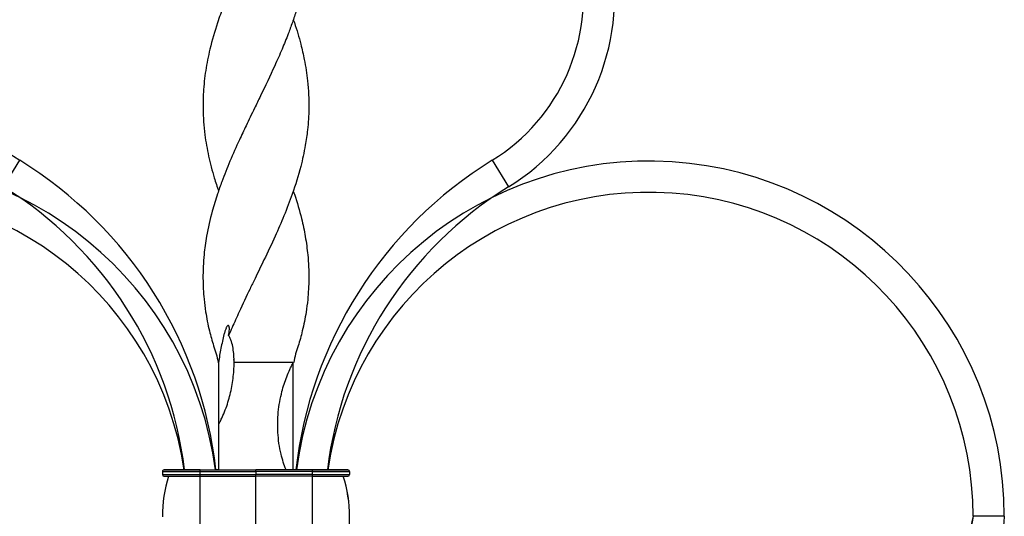
# Model space of a CAD drawing. Units: millimetres. Extents: x 35 to 2044, y 35 to 1435.
# Drawn here: x 1436 to 1593, y 1019 to 1099 of the extents above; entities that cross this region are included whole.
import ezdxf

# ---------------------------------------------------------------- set-up
doc = ezdxf.new("R2010")
doc.units = ezdxf.units.MM
doc.header["$LTSCALE"] = 7

msp = doc.modelspace()

# ---------------------------------------------------------------- linework, layer by layer
at = {"color": 7, "linetype": 'Continuous', "lineweight": 25}
for p, q in [((1435.6, 1076.21), (1432.98, 1071.95)), ((1511.37, 1076.21), (1514, 1071.95)), ((1467.48, 1043.77), (1467.48, 1043.77)), ((1469.95, 1044.12), (1469.94, 1044.22)), ((1479.5, 1043.77), (1469.98, 1043.77)), ((1467.48, 1033.79), (1467.48, 1026.52)), ((1458.49, 1026.27), (1458.49, 1025.77)), ((1458.49, 1026.28), (1458.49, 1026.27)), ((1461.49, 1026.53), (1458.74, 1026.53)), ((1458.74, 1026.53), (1458.74, 1026.53)), ((1461.49, 1026.53), (1458.74, 1026.53)), ((1461.49, 1026.53), (1461.49, 1026.53)), ((1464.49, 1026.52), (1473.48, 1026.52)), ((1464.49, 1026.52), (1464.49, 1026.27)), ((1464.49, 1026.52), (1473.48, 1026.52)), ((1464.49, 1026.52), (1464.49, 1026.52)), ((1464.49, 1026.27), (1473.48, 1026.27)), ((1464.49, 1026.27), (1464.49, 1025.77)), ((1467.48, 1026.53), (1467.07, 1026.53)), ((1482.49, 1026.52), (1473.48, 1026.52)), ((1473.48, 1026.52), (1473.48, 1026.52)), ((1482.49, 1026.52), (1473.48, 1026.52)), ((1482.49, 1026.27), (1473.48, 1026.27)), ((1473.48, 1026.27), (1473.48, 1025.77)), ((1479.9, 1026.53), (1479.48, 1026.53)), ((1482.49, 1026.52), (1482.49, 1026.27)), ((1482.49, 1026.52), (1482.49, 1026.52)), ((1482.49, 1026.27), (1482.49, 1025.77)), ((1485.49, 1026.53), (1488.24, 1026.53)), ((1485.49, 1026.52), (1485.49, 1026.53)), ((1485.49, 1026.52), (1488.24, 1026.52)), ((1488.24, 1026.52), (1488.24, 1026.53)), ((1488.49, 1026.27), (1488.49, 1026.28)), ((1488.49, 1026.27), (1488.49, 1025.77)), ((1464.49, 1025.77), (1473.48, 1025.77)), ((1464.49, 1025.77), (1464.49, 1025.52)), ((1464.49, 1025.52), (1464.49, 1012.52)), ((1464.49, 1025.52), (1473.48, 1025.52)), ((1482.49, 1025.77), (1473.48, 1025.77)), ((1482.49, 1025.52), (1473.48, 1025.52)), ((1482.49, 1025.77), (1482.49, 1025.52)), ((1482.49, 1025.52), (1482.49, 1012.52)), ((1593.49, 1019.08), (1588.49, 1019.08))]:
    msp.add_line(p, q, dxfattribs=at)
at = {"color": 7, "linetype": 'Continuous', "lineweight": 25, "flags": 128}
for points in [[(1467.49, 1098.77), (1467.49, 1098.77), (1467.49, 1098.77)], [(1479.48, 1098.77), (1479.48, 1098.77), (1479.48, 1098.77)], [(1479.48, 1071.27), (1479.48, 1071.27), (1479.48, 1071.27)], [(1467.48, 1043.77), (1467.48, 1042.47), (1467.48, 1041.18), (1467.48, 1039.89), (1467.48, 1038.62), (1467.48, 1037.37), (1467.48, 1036.15), (1467.48, 1034.95), (1467.48, 1033.79)], [(1479.48, 1026.53), (1479.48, 1028.62), (1479.48, 1031.18), (1479.48, 1033.78), (1479.48, 1036.37), (1479.48, 1038.93), (1479.48, 1041.41), (1479.48, 1043.77)], [(1458.49, 1026.27), (1458.61, 1026.27), (1458.95, 1026.27), (1459.5, 1026.27), (1460.25, 1026.27), (1461.16, 1026.27), (1462.2, 1026.27), (1463.32, 1026.27), (1464.49, 1026.27)], [(1458.74, 1026.53), (1458.85, 1026.52), (1459.18, 1026.52), (1459.71, 1026.52), (1460.43, 1026.52), (1461.3, 1026.52), (1462.29, 1026.52), (1463.37, 1026.52), (1464.49, 1026.52)], [(1461.95, 1026.53), (1461.3, 1026.53), (1460.43, 1026.53), (1459.71, 1026.53), (1459.18, 1026.53), (1458.85, 1026.53), (1458.74, 1026.53)], [(1461.49, 1026.53), (1461.55, 1026.53), (1461.72, 1026.53), (1462, 1026.53), (1462.37, 1026.53), (1462.83, 1026.52), (1463.34, 1026.52), (1463.91, 1026.52), (1464.49, 1026.52)], [(1461.95, 1026.53), (1461.72, 1026.53), (1461.55, 1026.53), (1461.49, 1026.53)], [(1482.49, 1026.52), (1483.61, 1026.52), (1484.69, 1026.52), (1485.69, 1026.52), (1486.56, 1026.52), (1487.27, 1026.52), (1487.8, 1026.52), (1488.13, 1026.52), (1488.24, 1026.52)], [(1482.49, 1026.52), (1483.08, 1026.52), (1483.64, 1026.52), (1484.16, 1026.52), (1484.61, 1026.52), (1484.99, 1026.52), (1485.26, 1026.52), (1485.43, 1026.52), (1485.49, 1026.52)], [(1482.49, 1026.27), (1483.66, 1026.27), (1484.79, 1026.27), (1485.83, 1026.27), (1486.74, 1026.27), (1487.48, 1026.27), (1488.04, 1026.27), (1488.38, 1026.27), (1488.49, 1026.27)], [(1488.24, 1026.53), (1488.13, 1026.53), (1487.8, 1026.53), (1487.27, 1026.53), (1486.56, 1026.53), (1485.69, 1026.53), (1484.94, 1026.53)], [(1485.49, 1026.53), (1485.43, 1026.53), (1485.26, 1026.53), (1485.02, 1026.53)], [(1458.49, 1025.77), (1458.61, 1025.77), (1458.95, 1025.77), (1459.5, 1025.77), (1460.25, 1025.77), (1461.16, 1025.77), (1462.2, 1025.77), (1463.32, 1025.77), (1464.49, 1025.77)], [(1458.74, 1025.52), (1458.85, 1025.52), (1459.18, 1025.52), (1459.71, 1025.52), (1460.43, 1025.52), (1461.3, 1025.52), (1462.29, 1025.52), (1463.37, 1025.52), (1464.49, 1025.52)], [(1482.49, 1025.77), (1483.66, 1025.77), (1484.79, 1025.77), (1485.83, 1025.77), (1486.74, 1025.77), (1487.48, 1025.77), (1488.04, 1025.77), (1488.38, 1025.77), (1488.49, 1025.77)], [(1482.49, 1025.52), (1483.61, 1025.52), (1484.69, 1025.52), (1485.69, 1025.52), (1486.56, 1025.52), (1487.27, 1025.52), (1487.8, 1025.52), (1488.13, 1025.52), (1488.24, 1025.52)]]:
    msp.add_lwpolyline(points, dxfattribs=at)
at = {"color": 7, "linetype": 'Continuous', "lineweight": 25}
for centre, radius, start, end in [((1451.76, 1102.4), 35.77, 100.2135, 238.3319), ((1495.22, 1102.4), 35.77, 301.6681, 79.7865), ((1451.76, 1102.4), 30.77, 100.2135, 238.3319), ((1495.22, 1102.4), 30.77, 301.6681, 79.7865), ((1410.49, 1019.08), 57, 7.5057, 180), ((1400.37, 1019.08), 67.12, 6.3688, 58.3319), ((1546.61, 1019.08), 67.12, 121.6681, 173.6315), ((1536.49, 1019.08), 57, 0, 172.4946), ((1410.49, 1019.08), 52, 8.2323, 180), ((1400.37, 1019.08), 62.12, 6.8838, 58.3319), ((1546.61, 1019.08), 62.12, 121.6681, 173.1166), ((1536.49, 1019.08), 52, 0, 171.7683), ((1458.74, 1026.27), 0.25, 90.0021, 180.0021), ((1458.74, 1026.28), 0.25, 90.0021, 180.0021), ((1488.24, 1026.28), 0.25, 359.9953, 89.9953), ((1488.24, 1026.27), 0.25, 359.9953, 89.9953), ((1458.74, 1025.77), 0.25, 180.0021, 270.0021), ((1480.12, 1019.03), 21.63, 162.5098, 179.9919), ((1466.87, 1019.03), 21.63, 0.0071, 17.4876), ((1466.87, 1019.03), 21.63, 342.503, 17.4876), ((1488.24, 1025.77), 0.25, 269.9953, 359.9953)]:
    msp.add_arc(centre, radius, start, end, dxfattribs=at)
at = {"color": 8, "linetype": 'Continuous', "lineweight": 25}
msp.add_arc((1480.12, 1019.03), 21.63, 162.5098, 180.08, dxfattribs=at)
at = {"color": 7, "linetype": 'Continuous', "lineweight": 25}
for points, knots in [([(1480.42, 1150.53), (1480.61, 1149.89), (1481.04, 1148.41), (1481.48, 1146.18), (1481.8, 1143.86), (1481.96, 1141.62), (1481.98, 1139.42), (1481.88, 1137.26), (1481.62, 1134.74), (1481.1, 1131.77), (1480.27, 1128.63), (1479.15, 1125.22), (1477.81, 1121.81), (1476.17, 1118.11), (1474.67, 1114.95), (1473.34, 1112.21), (1472.23, 1109.93), (1471.02, 1107.38), (1469.65, 1104.37), (1468.35, 1101.19), (1467.11, 1097.75), (1466.11, 1094.32), (1465.38, 1090.61), (1465.04, 1087.43), (1464.96, 1083.99), (1465.2, 1080.56), (1465.86, 1076.86), (1466.63, 1073.85), (1467.26, 1071.98), (1467.49, 1071.28)], [0, 0, 0, 0, 0.024468, 0.056805, 0.084462, 0.112209, 0.14138, 0.167707, 0.194102, 0.236732, 0.280116, 0.312857, 0.366002, 0.408992, 0.452754, 0.485782, 0.512427, 0.539144, 0.582307, 0.626258, 0.659426, 0.712739, 0.755883, 0.799812, 0.832959, 0.886241, 0.929365, 0.973265, 1, 1, 1, 1]), ([(1479.48, 1126.27), (1479.54, 1126.1), (1480.25, 1124.09), (1481.04, 1121.1), (1481.72, 1117.18), (1481.95, 1114.46), (1481.99, 1111.84), (1481.87, 1109.49), (1481.54, 1106.66), (1480.94, 1103.6), (1480.14, 1100.71), (1479.35, 1098.36), (1478.59, 1096.28), (1477.65, 1093.97), (1476.19, 1090.65), (1474.68, 1087.48), (1473.12, 1084.28), (1471.98, 1081.93), (1470.65, 1079.09), (1469.32, 1076.1), (1468.17, 1073.21), (1467.22, 1070.55), (1466.32, 1067.63), (1465.59, 1064.39), (1465.09, 1060.79), (1464.94, 1057.42), (1465.09, 1054.36), (1465.45, 1051.55), (1465.94, 1049.05), (1466.57, 1046.81), (1467.14, 1045.16), (1467.33, 1044.23), (1467.42, 1043.76)], [0, 0, 0, 0, 0.0060167, 0.0731539, 0.1088485, 0.1483197, 0.1721239, 0.2041063, 0.2337389, 0.275392, 0.3150323, 0.3389361, 0.3610304, 0.3905547, 0.4231893, 0.4817525, 0.5056408, 0.5397451, 0.5671862, 0.6087997, 0.6483904, 0.6722603, 0.7058341, 0.7544197, 0.7902672, 0.8365641, 0.8770857, 0.9015007, 0.9385713, 0.9682115, 0.9840052, 1, 1, 1, 1]), ([(1479.47, 1098.77), (1479.53, 1098.61), (1480.02, 1097.3), (1480.61, 1095.17), (1481.21, 1092.62), (1481.55, 1090.66), (1481.89, 1088.05), (1482.04, 1084.87), (1481.83, 1081.42), (1481.47, 1078.87), (1481.08, 1076.91), (1480.46, 1074.3), (1479.47, 1071.1), (1478.04, 1067.37), (1476.5, 1063.84), (1474.92, 1060.49), (1473.55, 1057.68), (1472.21, 1054.9), (1470.97, 1052.27), (1469.84, 1049.78), (1469.29, 1048.53), (1469.11, 1048.11)], [0, 0, 0, 0, 0.009228, 0.077327, 0.126412, 0.160273, 0.193398, 0.280662, 0.348722, 0.397787, 0.431634, 0.464739, 0.551943, 0.620977, 0.685729, 0.760804, 0.819486, 0.85242, 0.925125, 0.974993, 1, 1, 1, 1]), ([(1479.47, 1071.27), (1479.54, 1071.1), (1480.06, 1069.63), (1480.75, 1067.2), (1481.44, 1063.95), (1481.87, 1060.73), (1482.02, 1057.35), (1481.86, 1054.29), (1481.51, 1051.5), (1481.01, 1049.02), (1480.38, 1046.79), (1479.82, 1045.15), (1479.63, 1044.22), (1479.54, 1043.76)], [0, 0, 0, 0, 0.01876, 0.160039, 0.265479, 0.373126, 0.512151, 0.633481, 0.706583, 0.817018, 0.90531, 0.952354, 1, 1, 1, 1]), ([(1469.11, 1048.11), (1469.18, 1048.43), (1469.22, 1048.75), (1469.23, 1049.19), (1469.23, 1049.32), (1469.2, 1049.5), (1469.18, 1049.55), (1469.15, 1049.64), (1469.13, 1049.68), (1469.07, 1049.72), (1469.04, 1049.72), (1468.97, 1049.69), (1468.93, 1049.66), (1468.86, 1049.57), (1468.82, 1049.52), (1468.75, 1049.39), (1468.72, 1049.32), (1468.63, 1049.1), (1468.57, 1048.93), (1468.46, 1048.6), (1468.41, 1048.43), (1468.27, 1047.89), (1468.19, 1047.53), (1468.03, 1046.79), (1467.95, 1046.42), (1467.8, 1045.67), (1467.73, 1045.3), (1467.6, 1044.54), (1467.55, 1044.15), (1467.51, 1043.76)], [0, 0, 0, 0, 0.125, 0.125, 0.1875, 0.1875, 0.21875, 0.21875, 0.25, 0.25, 0.28125, 0.28125, 0.3125, 0.3125, 0.34375, 0.34375, 0.375, 0.375, 0.4375, 0.4375, 0.5, 0.5, 0.625, 0.625, 0.75, 0.75, 0.875, 0.875, 1, 1, 1, 1]), ([(1469.98, 1043.76), (1469.98, 1044.54), (1469.94, 1045.3), (1469.76, 1046.41), (1469.68, 1046.77), (1469.51, 1047.3), (1469.44, 1047.47), (1469.29, 1047.8), (1469.21, 1047.96), (1469.11, 1048.11)], [0, 0, 0, 0, 0.5, 0.5, 0.75, 0.75, 0.875, 0.875, 1, 1, 1, 1]), ([(1467.48, 1033.79), (1467.49, 1033.79), (1467.49, 1033.79), (1467.49, 1033.8), (1467.49, 1033.8), (1467.5, 1033.81), (1467.5, 1033.81), (1467.51, 1033.83), (1467.52, 1033.84), (1467.54, 1033.88), (1467.55, 1033.9), (1467.59, 1033.98), (1467.61, 1034.02), (1467.69, 1034.17), (1467.74, 1034.27), (1467.88, 1034.56), (1467.98, 1034.76), (1468.25, 1035.35), (1468.42, 1035.75), (1468.73, 1036.57), (1468.87, 1036.98), (1469.13, 1037.81), (1469.25, 1038.22), (1469.56, 1039.48), (1469.72, 1040.32), (1469.93, 1042.03), (1469.98, 1042.9), (1469.98, 1043.77)], [0, 0, 0, 0, 0.000977, 0.000977, 0.001953, 0.001953, 0.003906, 0.003906, 0.007813, 0.007813, 0.015625, 0.015625, 0.03125, 0.03125, 0.0625, 0.0625, 0.125, 0.125, 0.25, 0.25, 0.375, 0.375, 0.5, 0.5, 0.75, 0.75, 1, 1, 1, 1]), ([(1467.48, 1043.71), (1467.48, 1043.72), (1467.48, 1043.74), (1467.48, 1043.76), (1467.48, 1043.76), (1467.48, 1043.77), (1467.48, 1043.77), (1467.48, 1043.77), (1467.48, 1043.77), (1467.48, 1043.77), (1467.48, 1043.76), (1467.48, 1043.73), (1467.48, 1043.61), (1467.48, 1043.12), (1467.48, 1041.9), (1467.48, 1039.93), (1467.48, 1037.03), (1467.48, 1033.52), (1467.48, 1029.86), (1467.48, 1027.53), (1467.48, 1026.56), (1467.48, 1026.53)], [0, 0, 0, 0, 0.002023, 0.003035, 0.00354, 0.003633, 0.00368, 0.003728, 0.003769, 0.003845, 0.004122, 0.005214, 0.009576, 0.027023, 0.096839, 0.236653, 0.378443, 0.597346, 0.824128, 0.994537, 1, 1, 1, 1]), ([(1478.31, 1026.52), (1478.01, 1027.37), (1477.34, 1029.31), (1476.94, 1032.46), (1476.99, 1035.83), (1477.53, 1038.84), (1478.25, 1041.1), (1478.83, 1042.45), (1479.14, 1043.12), (1479.31, 1043.45), (1479.4, 1043.61), (1479.43, 1043.68), (1479.45, 1043.7)], [0, 0, 0, 0, 0.150846, 0.347664, 0.532009, 0.720907, 0.86166, 0.932935, 0.968688, 0.986579, 0.995526, 1, 1, 1, 1]), ([(1459.46, 1026.52), (1459.27, 1026.52), (1458.97, 1026.52), (1458.8, 1026.52), (1458.76, 1026.53), (1458.74, 1026.53), (1458.74, 1026.53), (1458.74, 1026.53)], [0, 0, 0, 0, 0.444276, 0.748394, 0.897996, 0.972806, 1, 1, 1, 1]), ([(1464.55, 1026.52), (1464.31, 1026.52), (1463.63, 1026.52), (1462.52, 1026.52), (1461.29, 1026.52), (1460.28, 1026.52), (1459.66, 1026.52), (1459.47, 1026.52), (1459.46, 1026.52)], [0, 0, 0, 0, 0.113472, 0.3305, 0.54789, 0.76528, 0.98267, 1, 1, 1, 1]), ([(1473.48, 1026.27), (1473.48, 1026.34), (1473.48, 1026.4), (1473.48, 1026.5), (1473.48, 1026.52), (1473.48, 1026.52)], [0, 0, 0, 0, 0.5, 0.5, 1, 1, 1, 1]), ([(1486.64, 1026.52), (1486.31, 1026.52), (1485.64, 1026.52), (1484.41, 1026.52), (1483.32, 1026.52), (1482.65, 1026.52), (1482.44, 1026.52)], [0, 0, 0, 0, 0.285009, 0.57326, 0.861512, 1, 1, 1, 1]), ([(1588.49, 1019.08), (1587.95, 1016.67), (1587.27, 1013.6), (1585.44, 1009.08), (1583.72, 1005.74), (1581.37, 1002.29), (1578.58, 998.93), (1575.58, 996.09), (1572.12, 993.53), (1568.63, 991.43), (1565.33, 989.96), (1560.93, 988.45), (1558.02, 987.98), (1555.74, 987.61)], [0, 0, 0, 0, 0.146732, 0.186785, 0.293508, 0.373557, 0.440261, 0.56023, 0.626909, 0.706905, 0.813518, 0.853518, 1, 1, 1, 1]), ([(1588.49, 1019.08), (1588.02, 1016.69), (1587.42, 1013.65), (1585.72, 1009.13), (1584.1, 1005.77), (1581.87, 1002.28), (1579.2, 998.85), (1576.31, 995.93), (1572.94, 993.25), (1569.52, 991.02), (1566.26, 989.41), (1561.9, 987.72), (1558.99, 987.12), (1556.71, 986.65)], [0, 0, 0, 0, 0.146732, 0.186785, 0.293508, 0.373557, 0.440261, 0.56023, 0.626909, 0.706905, 0.813518, 0.853518, 1, 1, 1, 1]), ([(1593.49, 1019.08), (1593.28, 1016.59), (1593.02, 1013.43), (1591.87, 1008.53), (1590.67, 1004.8), (1588.87, 1000.79), (1586.63, 996.72), (1584.06, 993.07), (1580.95, 989.53), (1577.71, 986.41), (1574.49, 983.94), (1570.07, 981.07), (1566.99, 979.67), (1564.57, 978.58)], [0, 0, 0, 0, 0.146732, 0.186785, 0.293508, 0.373557, 0.440261, 0.56023, 0.626909, 0.706905, 0.813518, 0.853518, 1, 1, 1, 1])]:
    msp.add_open_spline(points, degree=3, knots=knots, dxfattribs=at)
for points in [[(1473.48, 1025.52), (1473.48, 1025.52), (1473.48, 1025.64), (1473.48, 1025.77)], [(1473.48, 1012.52), (1473.48, 1016.76), (1473.48, 1021.29), (1473.48, 1025.52)]]:
    msp.add_open_spline(points, degree=3, dxfattribs=at)

doc.saveas('drawing.dxf')
